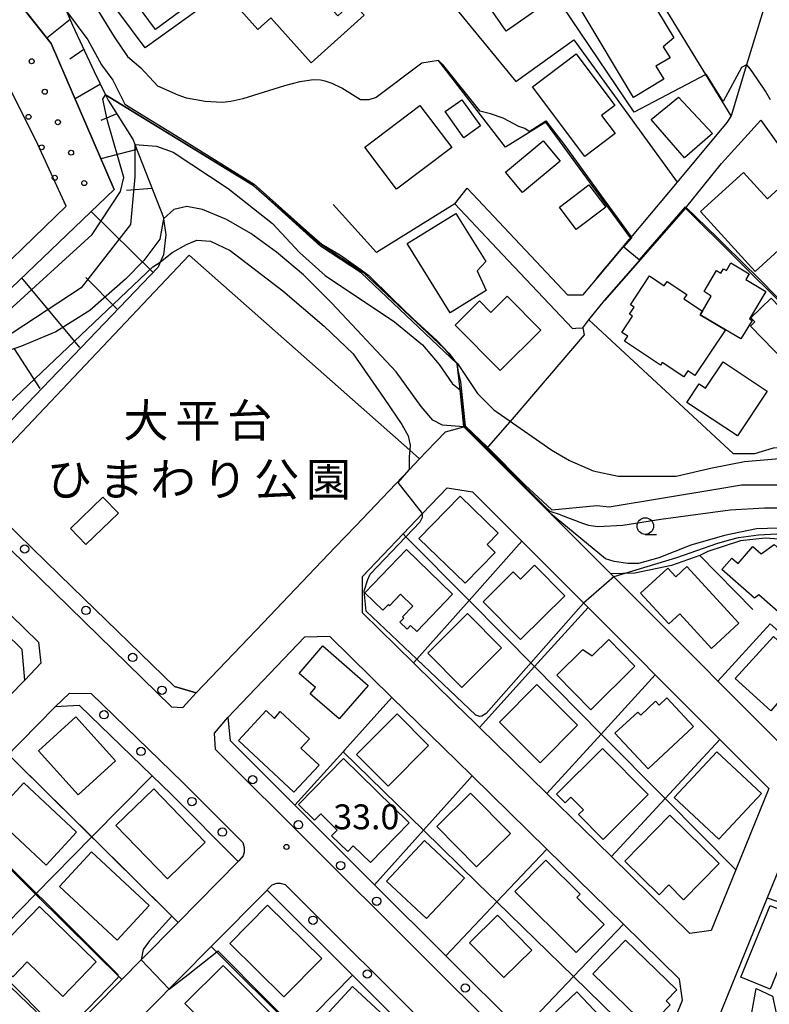
# Model space of a CAD drawing. Extents: x -24000 to -22000, y 90000 to 91500.
# Drawn here: x -23801 to -23688, y 91045 to 91194 of the extents above; entities that cross this region are included whole.
import ezdxf
from ezdxf.enums import TextEntityAlignment as Align

# ---------------------------------------------------------------- set-up
doc = ezdxf.new("R2010")
doc.units = 0
for name, color, linetype in [('2101000', 7, 'Continuous'), ('2101001', 7, 'Continuous'), ('2213000', 7, 'Continuous'), ('2238000', 3, 'Continuous'), ('3001000', 4, 'Continuous'), ('3003000', 7, 'Continuous'), ('5105000', 4, 'Continuous'), ('6101110', 6, 'Continuous'), ('6101121', 6, 'Continuous'), ('6101990', 6, 'Continuous'), ('6110000', 1, 'Continuous'), ('6110110', 1, 'Continuous'), ('6110120', 1, 'Continuous'), ('6110990', 1, 'Continuous'), ('6130000', 3, 'Continuous'), ('6140000', 3, 'Continuous'), ('6301000', 3, 'Continuous'), ('6331000', 2, 'Continuous'), ('7101000', 4, 'Continuous'), ('7101001', 8, 'Continuous'), ('7102000', 2, 'Continuous'), ('7102001', 8, 'Continuous'), ('7312000', 4, 'Continuous'), ('8162000', 4, 'Continuous')]:
    doc.layers.add(name, color=color, linetype=linetype)
doc.styles.add('Dm_Anotation', font='txt.shx', dxfattribs={"bigfont": 'PSCDM.shx'})
doc.styles.add('ＭＳ ゴシック', font='txt')

# ---------------------------------------------------------------- blocks, each defined once
blk = doc.blocks.new('223800')
at = {"layer": '2238000'}
blk.add_circle((0, 0), 0.25, dxfattribs=at)
blk = doc.blocks.new('611099')
at = {"layer": '6110990'}
blk.add_circle((0, 0), 0.15, dxfattribs=at)
blk = doc.blocks.new('633100')
at = {"layer": '6331000'}
blk.add_lwpolyline([(0, -0.5), (0.67, -0.5)], dxfattribs=at)
blk.add_circle((0, 0), 0.5, dxfattribs=at)
blk = doc.blocks.new('731200')
at = {"layer": '7312000'}
blk.add_circle((0, 0), 0.15, dxfattribs=at)

msp = doc.modelspace()

# ---------------------------------------------------------------- linework, layer by layer
at = {"layer": '2101000', "flags": 128}
for points in [[(-23741.38, 91208.36), (-23734.94, 91212.77), (-23720.62, 91222.56), (-23717.62, 91224.62), (-23713.37, 91223.37), (-23710.11, 91220.36), (-23707.86, 91216.39), (-23702.61, 91208.86), (-23701.26, 91206.84), (-23697.2, 91202.77), (-23691.4, 91197.42), (-23688.89, 91195.78), (-23691.65, 91186.78), (-23694, 91179.09), (-23694.61, 91178.09), (-23702.13, 91169.1), (-23703.43, 91167.54), (-23709.15, 91160.71), (-23709.32, 91160.5), (-23714.21, 91154.66), (-23716.37, 91152.08), (-23718.62, 91152.08), (-23733.75, 91168.21)], [(-23735.63, 91165.84), (-23728.43, 91158.23), (-23717.87, 91147.08), (-23717.41, 91147.11), (-23716.36, 91147.17), (-23715.42, 91148.35), (-23713.06, 91151.3), (-23700.85, 91165.19), (-23695.42, 91171.94), (-23689.5, 91178.44), (-23669.59, 91150.65), (-23675.45, 91144.25), (-23677.2, 91142.99), (-23678.14, 91142.63), (-23679.12, 91142.26), (-23681.61, 91141.88), (-23686.47, 91141.83)], [(-23753.65, 91114.12), (-23750.54, 91117.37), (-23742.52, 91125.77), (-23740.94, 91127.42), (-23739.88, 91128.53), (-23737.03, 91131.51), (-23734.25, 91132.25), (-23731.42, 91129.42), (-23728.6, 91126.6), (-23724, 91122), (-23721.21, 91119.21), (-23712.16, 91110.15), (-23681.96, 91079.93), (-23681.59, 91078.31), (-23682.86, 91075.19), (-23688.53, 91061.31), (-23697.25, 91039.93)], [(-23736.8, 91123.06), (-23732.96, 91122.47), (-23727.86, 91117.37), (-23725.53, 91115.03), (-23718.6, 91108.1), (-23715.55, 91105.05), (-23712.23, 91101.73), (-23707.66, 91097.16), (-23705.43, 91094.92), (-23695.68, 91085.16), (-23688.29, 91077.77), (-23693.29, 91065.52), (-23697.01, 91056.41), (-23700.21, 91055.95), (-23712.04, 91067.52), (-23716.3, 91071.7), (-23721.74, 91077.03), (-23731.91, 91086.98), (-23732.62, 91087.67), (-23735.56, 91090.55), (-23741.84, 91096.7), (-23749.53, 91104.23), (-23749.53, 91109.74), (-23743.42, 91116.13), (-23740.49, 91119.2), (-23736.8, 91123.06)], [(-23793.28, 91108.1), (-23799.29, 91113.94)], [(-23807.39, 91087.07), (-23800.45, 91094.09), (-23800.82, 91098.7), (-23811.2, 91108.79)], [(-23764.48, 91102.78), (-23761.63, 91105.76)], [(-23725.6, 91041.25), (-23709.67, 91025.38), (-23704.94, 91036.97), (-23701.3, 91045.88), (-23701.75, 91049.06), (-23710.21, 91057.34), (-23721.76, 91068.65), (-23733.02, 91079.67), (-23735.39, 91081.98), (-23745.11, 91091.49), (-23754.47, 91100.66), (-23758.27, 91100.6), (-23769.85, 91088.47), (-23769.51, 91084.99), (-23759.74, 91075.25), (-23747.72, 91063.28), (-23736.97, 91052.57), (-23725.6, 91041.25)], [(-23802.99, 91031.66), (-23798.51, 91036.19), (-23794.43, 91040.32), (-23785.84, 91049.01), (-23782.91, 91051.97), (-23777.33, 91057.62), (-23768.26, 91066.8), (-23778.4, 91076.91), (-23781.27, 91079.69), (-23792.18, 91090.3), (-23795.85, 91090.06), (-23808.88, 91076.88)], [(-23801.78, 91024.2), (-23798.49, 91027.53), (-23793.64, 91032.43), (-23790.35, 91035.77), (-23781.63, 91044.59), (-23772.35, 91053.98), (-23763.93, 91062.49), (-23751.06, 91049.67), (-23738.19, 91036.85), (-23739.21, 91035.88), (-23746.63, 91028.32), (-23752.43, 91022.41), (-23755.73, 91019.05), (-23764.31, 91010.31), (-23767.87, 91006.68), (-23772.53, 91001.93), (-23776.68, 90997.71), (-23781.01, 90993.29), (-23789.7, 90984.44), (-23796.15, 90977.87), (-23799.59, 90977.52), (-23811, 90988.63)]]:
    msp.add_lwpolyline(points, dxfattribs=at)
at = {"layer": '2101001', "flags": 128}
for points in [[(-23735.63, 91165.84), (-23733.75, 91168.21)], [(-23799.29, 91113.94), (-23808.8, 91123.19)], [(-23761.63, 91105.76), (-23753.65, 91114.12)], [(-23774.59, 91092.2), (-23777.89, 91093.14), (-23793.28, 91108.1)], [(-23774.59, 91092.2), (-23764.48, 91102.78)]]:
    msp.add_lwpolyline(points, dxfattribs=at)
at = {"layer": '2213000', "flags": 128}
for points in [[(-23878.2, 91196.1), (-23879.48, 91192.64), (-23879.09, 91190.21), (-23878.58, 91188.24), (-23877.62, 91187), (-23778.33, 91090.08), (-23776.61, 91090), (-23774.59, 91092.2)], [(-23824.01, 91121.24), (-23823.26, 91122), (-23822.74, 91122.32), (-23822.17, 91122.37), (-23821.75, 91122.33), (-23821.36, 91122.15), (-23798.39, 91099.82), (-23798.03, 91096.65), (-23800.45, 91094.09)], [(-23795.85, 91090.06), (-23793.7, 91092.16), (-23790.45, 91092.1), (-23776.64, 91078.68), (-23767.59, 91069.66), (-23767.39, 91068.91), (-23767.39, 91068.18), (-23767.54, 91067.66), (-23768.18, 91066.87), (-23768.26, 91066.8)], [(-23709.67, 91025.38), (-23712.53, 91024.7), (-23771.7, 91083.64), (-23771.87, 91086.14), (-23769.85, 91088.47)], [(-23763.93, 91062.49), (-23763.84, 91062.59), (-23763.16, 91063.27), (-23762.48, 91063.54), (-23761.96, 91063.55), (-23761.21, 91063.31), (-23738, 91040.19), (-23737.27, 91039.29), (-23737.16, 91038.46), (-23737.31, 91037.62), (-23737.77, 91037.25), (-23738.19, 91036.85)]]:
    msp.add_lwpolyline(points, dxfattribs=at)
at = {"layer": '3001000', "flags": 128}
for points in [[(-23786.46, 91199.87), (-23774.46, 91208.71), (-23768.75, 91200.97), (-23780.75, 91192.12), (-23786.46, 91199.87)], [(-23728.84, 91207.41), (-23721.26, 91196.47), (-23727.89, 91191.87), (-23735.47, 91202.81), (-23728.84, 91207.41)], [(-23761.87, 91200.37), (-23763.51, 91202.19), (-23758.84, 91205.84), (-23752.9, 91199.22), (-23755.61, 91196.79), (-23753.26, 91194.16), (-23751.03, 91196.16), (-23749.31, 91194.24), (-23757.27, 91187.08), (-23763.34, 91193.84), (-23765.3, 91192.09), (-23767.89, 91194.97), (-23761.87, 91200.37)], [(-23708.01, 91199.78), (-23702.64, 91190.84), (-23704.25, 91189.47), (-23703.18, 91187.83), (-23705.32, 91186.57), (-23704.11, 91184.61), (-23708.69, 91181.86), (-23716.42, 91194.74), (-23708.01, 91199.78)], [(-23717.36, 91188.43), (-23711.53, 91180.68), (-23713.54, 91179.17), (-23711.47, 91176.42), (-23716.05, 91172.98), (-23723.94, 91183.49), (-23717.36, 91188.43)], [(-23734.59, 91181.53), (-23731.76, 91177.61), (-23734.26, 91175.81), (-23737.09, 91179.73), (-23734.59, 91181.53)], [(-23701.94, 91181.93), (-23696.8, 91176.42), (-23700.99, 91172.77), (-23706.02, 91178.56), (-23701.94, 91181.93)], [(-23749.19, 91174.4), (-23740.88, 91180.68), (-23736.08, 91174.32), (-23744.4, 91168.04), (-23749.19, 91174.4)], [(-23727.97, 91170.59), (-23722.32, 91175.32), (-23719.76, 91172.26), (-23725.41, 91167.53), (-23727.97, 91170.59)], [(-23681.08, 91164.13), (-23690.36, 91155.65), (-23698.59, 91164.67), (-23692.13, 91170.57), (-23688.51, 91166.61), (-23685.69, 91169.18), (-23681.08, 91164.13)], [(-23712.89, 91165.35), (-23717.34, 91161.99), (-23719.86, 91165.34), (-23715.41, 91168.69), (-23712.89, 91165.35)], [(-23735.47, 91164.41), (-23730.96, 91157.14), (-23732.25, 91155.75), (-23730.92, 91152.8), (-23736.34, 91149.44), (-23742.8, 91159.86), (-23735.47, 91164.41)], [(-23698.64, 91149.15), (-23698.32, 91149.69), (-23696.97, 91151.96), (-23698.07, 91152.62), (-23696.17, 91155.8), (-23695.53, 91155.41), (-23695.14, 91156.06), (-23694.7, 91155.81), (-23694.01, 91156.96), (-23691.26, 91155.32), (-23691.79, 91154.44), (-23688.76, 91152.64), (-23691.22, 91148.52), (-23690.84, 91148.29), (-23692.5, 91145.49), (-23694.84, 91146.89), (-23698.64, 91149.15)], [(-23704.06, 91153.51), (-23703.64, 91154.14), (-23700.67, 91152.17), (-23701.09, 91151.53), (-23698.32, 91149.69), (-23698.64, 91149.15), (-23694.84, 91146.89), (-23699.44, 91139.97), (-23700.51, 91140.69), (-23701.11, 91139.79), (-23704.36, 91141.94), (-23704.62, 91141.55), (-23710.06, 91145.16), (-23709.57, 91145.9), (-23710.48, 91146.49), (-23708.85, 91148.94), (-23709.29, 91149.23), (-23708.59, 91150.27), (-23709.16, 91150.65), (-23706.28, 91154.98), (-23704.06, 91153.51)], [(-23722.67, 91146.8), (-23728.81, 91140.74), (-23735.59, 91147.59), (-23731.91, 91151.22), (-23730.19, 91149.48), (-23727.72, 91151.92), (-23722.67, 91146.8)], [(-23687.95, 91151.62), (-23682.05, 91145.5), (-23685.76, 91141.93), (-23691.06, 91147.43), (-23690.43, 91148.05), (-23691.02, 91148.66), (-23687.95, 91151.62)], [(-23688.57, 91137.65), (-23693.05, 91130.89), (-23700.65, 91135.93), (-23698.8, 91138.72), (-23697.84, 91138.08), (-23695.21, 91142.05), (-23688.57, 91137.65)], [(-23729.09, 91116.25), (-23730.77, 91114.52), (-23729.56, 91113.35), (-23734.07, 91108.69), (-23741.03, 91115.43), (-23734.85, 91121.82), (-23729.09, 91116.25)], [(-23681.94, 91100.03), (-23689.82, 91106.94), (-23690.48, 91106.43), (-23695.4, 91110.75), (-23693.87, 91112.49), (-23692.95, 91111.68), (-23690.72, 91114.23), (-23689.47, 91113.13), (-23687.52, 91114.54), (-23680.2, 91108.13), (-23679.91, 91108.47), (-23676.87, 91105.81), (-23681.94, 91100.03)], [(-23735.97, 91107.06), (-23741.38, 91101.44), (-23742.3, 91102.33), (-23742.83, 91101.78), (-23743.93, 91102.84), (-23743.33, 91103.46), (-23743.52, 91103.63), (-23741.94, 91105.27), (-23743.81, 91107.07), (-23745.5, 91105.31), (-23745.66, 91105.47), (-23746.48, 91104.63), (-23749.2, 91107.25), (-23742.93, 91113.76), (-23735.97, 91107.06)], [(-23719.05, 91106.81), (-23725.73, 91100.21), (-23731.37, 91105.92), (-23726.82, 91110.42), (-23725.74, 91109.32), (-23723.61, 91111.42), (-23719.05, 91106.81)], [(-23696.96, 91098.87), (-23701.74, 91104.09), (-23703.38, 91102.59), (-23707.63, 91107.22), (-23703.54, 91110.97), (-23702.33, 91109.65), (-23700.64, 91111.2), (-23692.81, 91102.67), (-23696.96, 91098.87)], [(-23728.58, 91098.95), (-23734.56, 91092.98), (-23739.72, 91098.15), (-23733.73, 91104.12), (-23728.58, 91098.95)], [(-23755.52, 91099.25), (-23748.67, 91093.32), (-23753.04, 91088.26), (-23757.42, 91092.05), (-23756.62, 91092.99), (-23759.09, 91095.13), (-23755.52, 91099.25)], [(-23708.48, 91096.22), (-23715.13, 91089.65), (-23720.27, 91094.85), (-23716.34, 91098.74), (-23714.93, 91097.77), (-23712.44, 91100.23), (-23708.48, 91096.22)], [(-23681.26, 91085.31), (-23687.03, 91090.57), (-23688.02, 91089.48), (-23693.37, 91094.35), (-23687.61, 91100.67), (-23676.5, 91090.53), (-23681.26, 91085.31)], [(-23728.92, 91087.78), (-23723.29, 91093.46), (-23717.12, 91087.34), (-23722.75, 91081.66), (-23728.92, 91087.78)], [(-23699.67, 91087.14), (-23706.51, 91080.75), (-23711.5, 91086.1), (-23708.07, 91089.3), (-23707.62, 91088.82), (-23705.38, 91090.92), (-23704.85, 91090.35), (-23703.68, 91091.44), (-23699.67, 91087.14)], [(-23764.06, 91089.51), (-23762.79, 91088.32), (-23761.96, 91089.4), (-23757.55, 91085.27), (-23758.85, 91083.88), (-23756.07, 91081.29), (-23759.88, 91077.21), (-23768.25, 91085.02), (-23764.06, 91089.51)], [(-23750.44, 91082.9), (-23744.32, 91089.01), (-23739.58, 91084.26), (-23745.7, 91078.15), (-23750.44, 91082.9)], [(-23792.41, 91076.85), (-23798.38, 91083.48), (-23792.73, 91088.57), (-23786.76, 91081.93), (-23792.41, 91076.85)], [(-23713.37, 91083.81), (-23706.47, 91076.88), (-23713.25, 91070.12), (-23716.98, 91073.86), (-23716.26, 91074.58), (-23718.15, 91076.48), (-23719.01, 91075.62), (-23720.29, 91076.91), (-23713.37, 91083.81)], [(-23702.57, 91076.44), (-23696.16, 91083.32), (-23689.43, 91077.04), (-23695.85, 91070.17), (-23702.57, 91076.44)], [(-23755.83, 91073.95), (-23756.77, 91072.99), (-23759.2, 91075.37), (-23752.39, 91082.32), (-23742.49, 91072.63), (-23748.35, 91066.64), (-23750.93, 91069.16), (-23751.78, 91068.29), (-23754.21, 91070.66), (-23753.36, 91071.53), (-23755.83, 91073.95)], [(-23797.24, 91066.26), (-23805.21, 91073.66), (-23800.61, 91078.63), (-23792.63, 91071.23), (-23797.24, 91066.26)], [(-23780.98, 91077.74), (-23773.24, 91069.7), (-23778.96, 91064.2), (-23786.7, 91072.23), (-23780.98, 91077.74)], [(-23732.34, 91065.97), (-23738.36, 91072.05), (-23733.27, 91077.08), (-23727.26, 91070.99), (-23732.34, 91065.97)], [(-23703.21, 91073.78), (-23695.79, 91066.48), (-23701.15, 91061.04), (-23703.4, 91063.26), (-23704.85, 91061.78), (-23710.02, 91066.86), (-23703.21, 91073.78)], [(-23739.9, 91058.18), (-23745.93, 91063.85), (-23740.2, 91069.93), (-23734.18, 91064.26), (-23739.9, 91058.18)], [(-23786.53, 91054.94), (-23795.23, 91063), (-23790.38, 91068.23), (-23781.68, 91060.17), (-23786.53, 91054.94)], [(-23717.35, 91053.07), (-23726.6, 91062.29), (-23721.89, 91067.01), (-23716.75, 91061.88), (-23717.24, 91061.39), (-23713.13, 91057.3), (-23717.35, 91053.07)], [(-23794.72, 91046.46), (-23800.1, 91051.66), (-23802.24, 91049.44), (-23806.14, 91053.2), (-23803.35, 91056.09), (-23802.46, 91055.63), (-23798.25, 91059.99), (-23789.67, 91051.7), (-23794.72, 91046.46)], [(-23761.39, 91046.4), (-23769.55, 91054.43), (-23763.85, 91060.22), (-23755.69, 91052.19), (-23761.39, 91046.4)], [(-23683.68, 91058.33), (-23688.09, 91047.58), (-23692.5, 91049.39), (-23688.08, 91060.14), (-23683.68, 91058.33)], [(-23728.24, 91049.32), (-23733.41, 91054.56), (-23729.2, 91058.7), (-23724.04, 91053.45), (-23728.24, 91049.32)], [(-23706.49, 91041.78), (-23714.85, 91049.86), (-23709.93, 91054.95), (-23702.19, 91047.47), (-23703.79, 91045.82), (-23703.17, 91045.22), (-23706.49, 91041.78)], [(-23798.67, 91044.13), (-23799.19, 91043.58), (-23797.69, 91042.14), (-23799.53, 91040.22), (-23798.84, 91039.56), (-23800.8, 91037.52), (-23801.4, 91038.1), (-23801.97, 91037.5), (-23803.58, 91039.05), (-23804.51, 91038.08), (-23805.26, 91038.8), (-23806.05, 91037.98), (-23806.37, 91038.29), (-23810.14, 91041.91), (-23810.9, 91041.12), (-23814.55, 91044.63), (-23812.37, 91046.9), (-23811.79, 91046.34), (-23806.6, 91051.75), (-23798.67, 91044.13)], [(-23767.08, 91036.78), (-23768.16, 91037.86), (-23769.12, 91036.9), (-23772.29, 91040.09), (-23771.66, 91040.72), (-23776.33, 91045.41), (-23770.57, 91051.14), (-23761.65, 91042.17), (-23767.08, 91036.78)], [(-23741.83, 91036.31), (-23745.71, 91032.13), (-23748.82, 91035.01), (-23749.41, 91034.38), (-23752.9, 91037.63), (-23753.87, 91036.58), (-23755.53, 91038.13), (-23754.46, 91039.28), (-23756.95, 91041.59), (-23751.04, 91047.96), (-23742.76, 91040.27), (-23741.83, 91036.31)], [(-23687.76, 91046.52), (-23686.81, 91042.11), (-23691.36, 91041.25), (-23690.19, 91047.67), (-23687.76, 91046.52)], [(-23712.99, 91030.46), (-23723.31, 91041.41), (-23717.22, 91047.16), (-23706.89, 91036.2), (-23712.99, 91030.46)]]:
    msp.add_lwpolyline(points, close=True, dxfattribs=at)
at = {"layer": '3003000', "flags": 128}
msp.add_lwpolyline([(-23786.33, 91119.27), (-23791.24, 91114.51), (-23793.58, 91116.93), (-23788.67, 91121.68), (-23786.33, 91119.27)], close=True, dxfattribs=at)
at = {"layer": '5105000', "flags": 128}
msp.add_lwpolyline([(-23806.99, 91162.75), (-23806.24, 91162), (-23812.85, 91155.12), (-23808.99, 91151.24), (-23794.23, 91165.5), (-23798.49, 91174.76), (-23804.99, 91187.76), (-23817.5, 91204.77), (-23820.78, 91209.41), (-23826.76, 91205.52), (-23828.51, 91208.52), (-23823.01, 91212.57), (-23832.52, 91226.02), (-23852.77, 91195.26), (-23835.56, 91177.95), (-23829.26, 91184.26), (-23828.26, 91183.51), (-23834.42, 91176.81), (-23828.95, 91171.31), (-23822.25, 91178), (-23821, 91177), (-23827.56, 91169.91), (-23813.86, 91156.13), (-23806.99, 91162.75)], dxfattribs=at)
at = {"layer": '6101110', "flags": 128}
msp.add_lwpolyline([(-23794.15, 91194.87), (-23793.24, 91192.77), (-23789.98, 91185.76), (-23788.26, 91182.25), (-23787.87, 91181.47), (-23784.1, 91175.47), (-23783.84, 91174.8), (-23782.18, 91170.57), (-23779.56, 91163.8), (-23779.53, 91163.57), (-23779.18, 91161.19), (-23779.56, 91158.17), (-23780.02, 91157.05), (-23780.33, 91156.29), (-23810.56, 91124.9)], dxfattribs=at)
at = {"layer": '6101121', "flags": 128}
msp.add_lwpolyline([(-23786.98, 91168), (-23796.49, 91190.01), (-23820.51, 91220.28), (-23830.02, 91235.03), (-23855.52, 91195.01), (-23808.49, 91147.49), (-23786.98, 91168)], dxfattribs=at)
at = {"layer": '6101990', "flags": 128}
for points in [[(-23793.6, 91193.61), (-23797.12, 91190.82)], [(-23791.54, 91189.11), (-23793.68, 91187.61)], [(-23789.04, 91183.86), (-23792.87, 91181.64)], [(-23786.56, 91179.39), (-23788.96, 91178.4)], [(-23783.54, 91174.05), (-23788.97, 91172.62)], [(-23781.25, 91168.15), (-23785.14, 91167.85)], [(-23781.09, 91155.51), (-23790.45, 91164.69)], [(-23792.17, 91144.19), (-23800.9, 91154.72)], [(-23786.55, 91150.01), (-23791.25, 91154.73)], [(-23798.13, 91138.01), (-23802, 91144)]]:
    msp.add_lwpolyline(points, dxfattribs=at)
at = {"layer": '6110000', "flags": 128}
for points in [[(-23782.3, 91189.35), (-23788.48, 91197.66), (-23798.43, 91212.38), (-23808.98, 91227.98)], [(-23694, 91179.09), (-23697.82, 91185.34), (-23720.62, 91222.56)], [(-23709.15, 91160.71), (-23721.92, 91178.17), (-23728, 91174.36), (-23738.11, 91187.43)], [(-23734.25, 91132.25), (-23734.85, 91137.81), (-23735.27, 91141.77), (-23749.73, 91155.44), (-23755.88, 91159.49), (-23765.95, 91168.62), (-23767.2, 91169.38), (-23776.7, 91175.19), (-23788.26, 91182.25)], [(-23700.85, 91165.19), (-23713.06, 91151.3)], [(-23678.14, 91142.63), (-23700.85, 91165.19)], [(-23714.21, 91154.66), (-23709.32, 91160.5)], [(-23709.15, 91160.71), (-23709.32, 91160.5)], [(-23721.21, 91119.21), (-23724, 91122), (-23728.6, 91126.6), (-23731.42, 91129.42), (-23734.25, 91132.25)], [(-23750.54, 91117.37), (-23742.52, 91125.77), (-23740.94, 91127.42)], [(-23777.33, 91057.62), (-23778.27, 91058.55), (-23790.33, 91070.49), (-23801.63, 91081.67), (-23802.9, 91082.93)], [(-23704.94, 91036.97), (-23717.75, 91049.46), (-23729.28, 91060.71), (-23732.14, 91063.5), (-23740.35, 91071.51), (-23752.46, 91083.32)], [(-23785.84, 91049.01), (-23798.81, 91061.88), (-23810.27, 91073.26), (-23811.38, 91074.36)], [(-23794.43, 91040.32), (-23795.2, 91041.1), (-23807.27, 91053.28), (-23818.9, 91065.01), (-23819.76, 91065.88)], [(-23746.63, 91028.32), (-23748.61, 91030.29), (-23759.45, 91041.11), (-23772.35, 91053.98)]]:
    msp.add_lwpolyline(points, dxfattribs=at)
at = {"layer": '6110110', "flags": 128}
msp.add_lwpolyline([(-23786.98, 91168), (-23808.49, 91147.49), (-23855.52, 91195.01), (-23830.02, 91235.03), (-23820.51, 91220.28), (-23806.75, 91203.02), (-23796.49, 91190.01), (-23786.98, 91168)], dxfattribs=at)
at = {"layer": '6110120', "flags": 128}
msp.add_lwpolyline([(-23794.23, 91165.5), (-23798.49, 91174.76), (-23804.99, 91187.76), (-23817.5, 91204.77), (-23820.78, 91209.41), (-23823.01, 91212.57), (-23832.52, 91226.02), (-23852.77, 91195.26), (-23835.56, 91177.95), (-23834.42, 91176.81), (-23828.95, 91171.31), (-23827.56, 91169.91), (-23813.86, 91156.13), (-23812.85, 91155.12), (-23808.99, 91151.24), (-23794.23, 91165.5)], dxfattribs=at)
at = {"layer": '6130000', "flags": 128}
for points in [[(-23760.02, 91225.77), (-23757.76, 91222.63), (-23756.65, 91219.86), (-23752.9, 91210.47), (-23782.3, 91189.35)], [(-23808.8, 91123.19), (-23775.65, 91158.13), (-23742.43, 91128.74), (-23740.94, 91127.42)], [(-23716.36, 91147.17), (-23716.14, 91146.12), (-23726.97, 91133.41), (-23730.91, 91128.92)], [(-23808.8, 91123.19), (-23799.29, 91113.94)], [(-23761.63, 91105.76), (-23753.65, 91114.12)], [(-23676.79, 91092.58), (-23676.1, 91096.81), (-23675.95, 91102.03), (-23676, 91105.9), (-23677.24, 91110.01), (-23679.26, 91112.8), (-23683.98, 91115.15), (-23688.84, 91115.51), (-23692.59, 91115.11), (-23697.48, 91113.49), (-23698.68, 91112.9), (-23690.7, 91104.74)], [(-23793.28, 91108.1), (-23777.89, 91093.14)], [(-23774.59, 91092.2), (-23764.48, 91102.78)], [(-23695.98, 91093.96), (-23688.12, 91102.58), (-23676.79, 91092.58)], [(-23777.89, 91093.14), (-23774.59, 91092.2)], [(-23752.26, 91083.55), (-23745.11, 91091.49)], [(-23740.35, 91071.51), (-23747.72, 91063.28)], [(-23736.97, 91052.57), (-23729.28, 91060.71)], [(-23717.75, 91049.46), (-23725.6, 91041.25)]]:
    msp.add_lwpolyline(points, dxfattribs=at)
at = {"layer": '6140000', "flags": 128}
for points in [[(-23741.05, 91202.07), (-23726.44, 91184.27)], [(-23726.44, 91184.27), (-23717.69, 91190.53), (-23702.13, 91169.1)], [(-23735.63, 91165.84), (-23747.45, 91158.5), (-23753.96, 91165.76)], [(-23735.63, 91165.84), (-23728.43, 91158.23)], [(-23735.56, 91090.55), (-23741.84, 91096.7), (-23749.53, 91104.23), (-23749.53, 91109.74), (-23743.42, 91116.13), (-23740.49, 91119.2), (-23736.8, 91123.06)], [(-23736.8, 91123.06), (-23732.96, 91122.47), (-23727.86, 91117.37)], [(-23693.29, 91065.52), (-23703.93, 91076.26), (-23713.57, 91085.99), (-23723.62, 91096.14), (-23733.48, 91106.1), (-23742.99, 91115.69), (-23743.42, 91116.13)], [(-23741.84, 91096.7), (-23741.35, 91097.25), (-23733.48, 91106.1), (-23725.53, 91115.03)], [(-23725.53, 91115.03), (-23718.6, 91108.1)], [(-23731.91, 91086.98), (-23723.62, 91096.14), (-23715.55, 91105.05)], [(-23715.55, 91105.05), (-23712.23, 91101.73)], [(-23707.66, 91097.16), (-23705.43, 91094.92), (-23695.68, 91085.16), (-23688.29, 91077.77), (-23693.29, 91065.52), (-23697.01, 91056.41), (-23700.21, 91055.95), (-23712.04, 91067.52)], [(-23721.74, 91077.03), (-23713.57, 91085.99), (-23705.43, 91094.92)], [(-23716.3, 91071.7), (-23721.74, 91077.03), (-23731.91, 91086.98)], [(-23712.04, 91067.52), (-23703.93, 91076.26), (-23695.68, 91085.16)], [(-23752.26, 91083.55), (-23752.46, 91083.32), (-23759.74, 91075.25)], [(-23841.59, 91018.43), (-23832.96, 91027.19), (-23824.65, 91035.64), (-23815.85, 91044.58), (-23807.27, 91053.28), (-23798.81, 91061.88), (-23790.33, 91070.49), (-23781.27, 91079.69)], [(-23733.02, 91079.67), (-23733.76, 91078.85), (-23740.35, 91071.51)], [(-23729.28, 91060.71), (-23721.76, 91068.65)], [(-23688.53, 91061.31), (-23677.49, 91057.49)], [(-23717.75, 91049.46), (-23710.21, 91057.34)], [(-23811, 90988.63), (-23802.28, 90997.51), (-23793.8, 91006.14), (-23785.44, 91014.66), (-23777.27, 91022.98), (-23768.63, 91031.77), (-23759.46, 91041.12), (-23751.06, 91049.67)]]:
    msp.add_lwpolyline(points, dxfattribs=at)
at = {"layer": '6301000', "flags": 128}
for points in [[(-23693.64, 91128.19), (-23715.42, 91148.35)], [(-23666.29, 91077.87), (-23662.6, 91084.31), (-23660.91, 91087.27), (-23660.13, 91091.46), (-23660.22, 91095.42), (-23660.49, 91096.69), (-23661.43, 91101.15), (-23663.12, 91107.55), (-23664.8, 91113.12), (-23667.1, 91117.48), (-23667.95, 91119.09), (-23671.45, 91123.59), (-23674.14, 91126.59), (-23677.73, 91128.11), (-23678.06, 91128.25), (-23678.81, 91128.57), (-23683.31, 91129.41), (-23687.63, 91129.04), (-23690.44, 91128.18), (-23693.64, 91128.19)], [(-23698.68, 91112.9), (-23702.99, 91111.39), (-23708.51, 91110.23), (-23712.13, 91110.12)]]:
    msp.add_lwpolyline(points, dxfattribs=at)
at = {"layer": '7101000', "flags": 128}
for points in [[(-23697.76, 91185.37), (-23697.82, 91185.34), (-23708.61, 91179.66), (-23731.47, 91213.54), (-23732.06, 91213.94), (-23734.91, 91212.77)], [(-23691.62, 91186.79), (-23691.65, 91186.78), (-23692.44, 91186.36), (-23695.2, 91181.24)], [(-23734.25, 91132.25), (-23737.48, 91132.53), (-23738.94, 91133.26), (-23740.69, 91135.3), (-23744.48, 91140.55), (-23754.15, 91150.86), (-23758.44, 91155.15), (-23762.52, 91158.58), (-23766.38, 91161.37), (-23770.03, 91163.51), (-23773.68, 91165.01), (-23776.04, 91165.44), (-23777.97, 91165.01), (-23779.53, 91163.57)], [(-23673.7, 91093.87), (-23673.08, 91098.1), (-23673.66, 91107.43), (-23674.68, 91110.49), (-23676, 91112.54), (-23677.6, 91114.58), (-23679.5, 91115.89), (-23681.98, 91116.76), (-23685.19, 91117.06), (-23690.15, 91116.91), (-23694.97, 91115.89), (-23700.08, 91114.43), (-23704.89, 91112.54), (-23707.96, 91111.66), (-23709.56, 91111.66), (-23711.6, 91111.95), (-23712.92, 91112.39), (-23721.21, 91119.21)]]:
    msp.add_lwpolyline(points, dxfattribs=at)
at = {"layer": '7101001', "flags": 128}
for points in [[(-23779.53, 91163.57), (-23780.11, 91160.51), (-23782.48, 91157.3), (-23785.27, 91154.51), (-23790.63, 91149.79), (-23795.78, 91146.57), (-23800.93, 91144.43), (-23803.94, 91143.36), (-23808.01, 91141.86), (-23811.45, 91142.07), (-23815.31, 91142.29), (-23820.46, 91144.21), (-23832.69, 91153.86), (-23843.21, 91162.87), (-23855.44, 91173.59), (-23862.09, 91180.02), (-23869.82, 91187.74), (-23870.46, 91191.82), (-23869.82, 91194.82), (-23867.89, 91199.32), (-23865.53, 91204.25), (-23861.02, 91212.62), (-23855.44, 91222.04), (-23851.39, 91228.25)], [(-23688.03, 91181.52), (-23688.83, 91182.79), (-23690.05, 91184.65), (-23691.05, 91186.11), (-23691.62, 91186.79)], [(-23695.2, 91181.24), (-23697.76, 91185.37)], [(-23721.21, 91119.21), (-23724, 91122), (-23728.6, 91126.6), (-23731.42, 91129.42), (-23734.25, 91132.25)]]:
    msp.add_lwpolyline(points, dxfattribs=at)
at = {"layer": '7102000', "flags": 128}
for points in [[(-23809.74, 91341.69), (-23809.88, 91338.54), (-23810.4, 91334.56), (-23812.59, 91327.23), (-23822.57, 91287.5), (-23827.56, 91266.5), (-23828.19, 91263.23), (-23828.34, 91259.17), (-23828.19, 91255.75), (-23826.63, 91248.42), (-23824.6, 91244.37), (-23816.49, 91233.62), (-23810.1, 91225.68), (-23802.9, 91215.31), (-23798.53, 91209.08), (-23790.58, 91196.92), (-23786.99, 91191), (-23784.97, 91188.04), (-23782.94, 91186.33), (-23780.39, 91183.59)], [(-23794.15, 91194.87), (-23790.92, 91190.53), (-23788.89, 91186.79), (-23787.17, 91184.45), (-23785.38, 91180.86)], [(-23738.11, 91187.43), (-23740.6, 91187.02), (-23747.51, 91181.86), (-23748.61, 91181.52), (-23749.85, 91181.51), (-23752.68, 91183.25), (-23754.14, 91183.97), (-23755.19, 91184.34), (-23755.9, 91184.47), (-23756.94, 91184.5), (-23759.01, 91184.2), (-23761.28, 91183.61), (-23767.59, 91181.64), (-23769.37, 91181.25), (-23770.69, 91181.11), (-23773.28, 91181.28), (-23776.08, 91181.74), (-23777.34, 91182.19), (-23780.39, 91183.59)], [(-23724.43, 91176.74), (-23725.06, 91177.2), (-23725.99, 91177.5), (-23728.34, 91178.75), (-23730.26, 91179.38), (-23731.87, 91179.78)], [(-23783.84, 91174.8), (-23780.57, 91174.55), (-23778.07, 91173.61), (-23769.81, 91168.16), (-23763.1, 91162.86), (-23759.05, 91158.5), (-23755.15, 91155.07), (-23744.7, 91148.06), (-23740.49, 91144.63), (-23738, 91141.67), (-23735.97, 91138.71), (-23734.85, 91137.81)], [(-23780.02, 91157.05), (-23778.23, 91158.5), (-23776.05, 91159.74), (-23774.49, 91160.37), (-23772.46, 91160.21), (-23769.5, 91158.81), (-23761.54, 91152.73), (-23755.31, 91147.43), (-23750.94, 91143.23), (-23746.26, 91136.53), (-23743.61, 91132.63), (-23742.67, 91130.92), (-23742.36, 91129.51), (-23742.43, 91128.74), (-23742.52, 91127.8), (-23742.52, 91125.77)], [(-23735.25, 91141.78), (-23732.23, 91137.3), (-23729.73, 91134.81), (-23728.07, 91133.65), (-23721, 91128.73), (-23718.35, 91127.18), (-23714.76, 91125.62), (-23711.02, 91124.84), (-23702.28, 91124.84), (-23696.83, 91126.09), (-23691.99, 91127.02), (-23686.69, 91127.49)], [(-23721.01, 91119.78), (-23714.23, 91120.39), (-23712.36, 91120.23), (-23696.29, 91122.88), (-23692.4, 91123.5), (-23686.31, 91123.5), (-23682.75, 91123.19), (-23679.61, 91122.41), (-23677.27, 91121.32), (-23675.55, 91119.78), (-23672.77, 91116.13), (-23670.25, 91111.5), (-23669, 91108.39), (-23667.91, 91104.96), (-23667.29, 91101.69), (-23666.98, 91097.95), (-23666.98, 91092.18), (-23667.29, 91088.6), (-23668.22, 91084.39), (-23668.85, 91078.31)], [(-23719.72, 91118.98), (-23716.41, 91117.74), (-23715.48, 91117.43), (-23714.07, 91117.27), (-23710.33, 91117.43), (-23704.56, 91118.36), (-23694.11, 91119.76), (-23688.96, 91120.07), (-23685.31, 91120.06), (-23681.8, 91119.61), (-23678.67, 91118.83), (-23676.02, 91117.58), (-23673.84, 91115.09), (-23672.42, 91111.43), (-23671.19, 91107.14), (-23670.09, 91101.38), (-23669.94, 91096.23), (-23670.63, 91090.7)], [(-23748.73, 91109.24), (-23748.38, 91110.05), (-23742.99, 91115.69), (-23740.84, 91117.94), (-23740.49, 91118.64), (-23740.49, 91119.2)], [(-23719.72, 91118.98), (-23721.27, 91119.5)], [(-23711.62, 91109.71), (-23702.17, 91112.58), (-23696.16, 91114.68), (-23694.25, 91115.25), (-23692.86, 91115.57), (-23689.86, 91116), (-23687.13, 91116.16), (-23685.2, 91116.07), (-23683.58, 91115.72), (-23682, 91115.02), (-23680.62, 91114.25), (-23679.38, 91113.37), (-23678.68, 91112.7), (-23678.08, 91111.89), (-23677.26, 91110.54), (-23676.74, 91109.49), (-23676.4, 91108.57), (-23676.2, 91107.57), (-23676.09, 91106.08), (-23676.12, 91099.8), (-23675.88, 91097.52), (-23675.57, 91093.43)], [(-23748.97, 91104.48), (-23749.21, 91106.49), (-23749.27, 91107.56), (-23748.73, 91109.24)], [(-23716.22, 91105.72), (-23730.9, 91089.06), (-23731.56, 91088.7), (-23731.85, 91088.63), (-23732.47, 91088.81)], [(-23732.47, 91088.81), (-23741.35, 91097.25), (-23748.97, 91104.48)], [(-23778.27, 91058.55), (-23781.67, 91054.83), (-23782.6, 91053.53), (-23782.91, 91051.97)], [(-23778.67, 91047.58), (-23775.82, 91049.76), (-23771.52, 91053.16)], [(-23795.2, 91041.1), (-23794.5, 91041.26), (-23793.93, 91041.52), (-23786.42, 91049.25), (-23786.32, 91049.49)]]:
    msp.add_lwpolyline(points, dxfattribs=at)
at = {"layer": '7102001', "flags": 128}
for points in [[(-23839.23, 91237.61), (-23856.17, 91205.46), (-23859.6, 91195.96), (-23858.57, 91191.96), (-23844.61, 91176.39), (-23812.79, 91147.77), (-23808.32, 91146.29), (-23805.69, 91147.2), (-23790.29, 91161.22), (-23786, 91167.69), (-23785.54, 91169.81), (-23787.98, 91178.36), (-23788.69, 91181.63), (-23788.26, 91182.25), (-23765.95, 91168.62), (-23756.1, 91159.93), (-23749.38, 91155.5), (-23737.19, 91143.99), (-23735.27, 91141.77), (-23735.16, 91140.78)], [(-23783.84, 91174.8), (-23783.84, 91169.93), (-23784.53, 91162.71), (-23791.97, 91153.21), (-23804.1, 91145.2), (-23811.54, 91144.17), (-23815.43, 91145.2), (-23855.84, 91180.34), (-23864.31, 91188.58), (-23865.68, 91193.85), (-23864.99, 91197.17), (-23846.07, 91230.35)], [(-23738.11, 91187.43), (-23737.52, 91186.9), (-23731.87, 91179.78)], [(-23785.38, 91180.86), (-23776.36, 91175.34)], [(-23724.43, 91176.74), (-23721.93, 91178.33), (-23719.06, 91174.61), (-23713.92, 91167.53), (-23708.96, 91160.74), (-23710.14, 91159.35), (-23707.82, 91157.41), (-23700.85, 91165.41), (-23696.06, 91160.72), (-23695.01, 91159.69)], [(-23776.36, 91175.34), (-23765.87, 91168.82), (-23757.52, 91161.37), (-23755.68, 91159.76), (-23752.86, 91158.11), (-23750.1, 91156.14)], [(-23695.01, 91159.69), (-23689.75, 91154.55), (-23689.53, 91154.31), (-23685.32, 91150.02), (-23679.05, 91143.64), (-23678.92, 91143.4)], [(-23836.27, 91154.66), (-23825.58, 91144.58), (-23818.73, 91138.42), (-23814.05, 91134.53), (-23809.47, 91130.64), (-23807.62, 91130.92), (-23805.88, 91132.97), (-23781.14, 91156.34), (-23780.02, 91157.05)], [(-23750.1, 91156.14), (-23748.64, 91155.1), (-23745.04, 91151.54), (-23741.97, 91148.59), (-23738.36, 91145.24), (-23736.54, 91143.37), (-23735.67, 91142.27)], [(-23735.67, 91142.27), (-23735.25, 91141.78)], [(-23735.16, 91140.78), (-23734.75, 91139.03), (-23734.05, 91132.39), (-23730.69, 91129.18), (-23725.08, 91123.51), (-23721.01, 91119.78)], [(-23721.27, 91119.5), (-23722.15, 91120.36), (-23730.79, 91129.05), (-23734.17, 91132.27), (-23734.77, 91137.72), (-23734.85, 91137.81)], [(-23740.49, 91119.2), (-23744.17, 91123.85), (-23742.52, 91125.77)], [(-23711.62, 91109.71), (-23716.22, 91105.72)], [(-23778.27, 91058.55), (-23801.63, 91081.67)], [(-23786.32, 91049.49), (-23786.3, 91049.53), (-23786.39, 91049.73), (-23809.83, 91073.06), (-23810.27, 91073.26)], [(-23748.61, 91030.29), (-23748.88, 91030.76), (-23771.33, 91053.31), (-23771.52, 91053.16)], [(-23778.67, 91047.58), (-23782.91, 91051.97)]]:
    msp.add_lwpolyline(points, dxfattribs=at)

# ---------------------------------------------------------------- block references
at = {"layer": '2238000', "xscale": 2.5, "yscale": 2.5, "zscale": 2.5}
for p in [(-23800.46, 91113.85), (-23791.24, 91104.6), (-23784.18, 91097.52), (-23779.77, 91092.58), (-23788.5, 91088.89), (-23782.93, 91083.37), (-23766.1, 91079.11), (-23775.26, 91075.82), (-23759.2, 91072.32), (-23770.66, 91071.22), (-23752.83, 91066.18), (-23747.41, 91060.8), (-23757, 91057.94), (-23748.82, 91049.84), (-23734.06, 91047.74)]:
    msp.add_blockref('223800', p, dxfattribs=at)
at = {"layer": '6110990', "xscale": 2.5, "yscale": 2.5, "zscale": 2.5}
for p in [(-23799.41, 91187.32), (-23797.43, 91182.73), (-23799.88, 91178.95), (-23795.45, 91178.14), (-23797.9, 91174.36), (-23793.46, 91173.55), (-23795.92, 91169.77), (-23791.48, 91168.96)]:
    msp.add_blockref('611099', p, dxfattribs=at)
at = {"layer": '6331000', "xscale": 2.5, "yscale": 2.5, "zscale": 2.5}
msp.add_blockref('633100', (-23706.92, 91117.31), dxfattribs=at)
at = {"layer": '7312000', "xscale": 2.5, "yscale": 2.5, "zscale": 2.5}
msp.add_blockref('731200', (-23761.01, 91068.98, 33), dxfattribs=at)

# ---------------------------------------------------------------- texts
at = {"layer": '7312000', "style": 'Dm_Anotation'}
msp.add_text('33.0', height=3.75, dxfattribs=at).set_placement((-23753.94, 91071.64))
at = {"layer": '8162000', "style": 'ＭＳ ゴシック'}
for s, p in [('大', (-23782.17, 91133.21)), ('台', (-23766.55, 91133.21)), ('平', (-23774.36, 91133.21)), ('公', (-23762.47, 91124.35)), ('ひ', (-23793.72, 91124.35)), ('ま', (-23785.91, 91124.35)), ('わ', (-23778.1, 91124.35)), ('り', (-23770.29, 91124.35)), ('園', (-23754.66, 91124.35))]:
    msp.add_text(s, height=5, dxfattribs=at).set_placement(p, align=Align.MIDDLE_CENTER)

doc.saveas('drawing.dxf')
